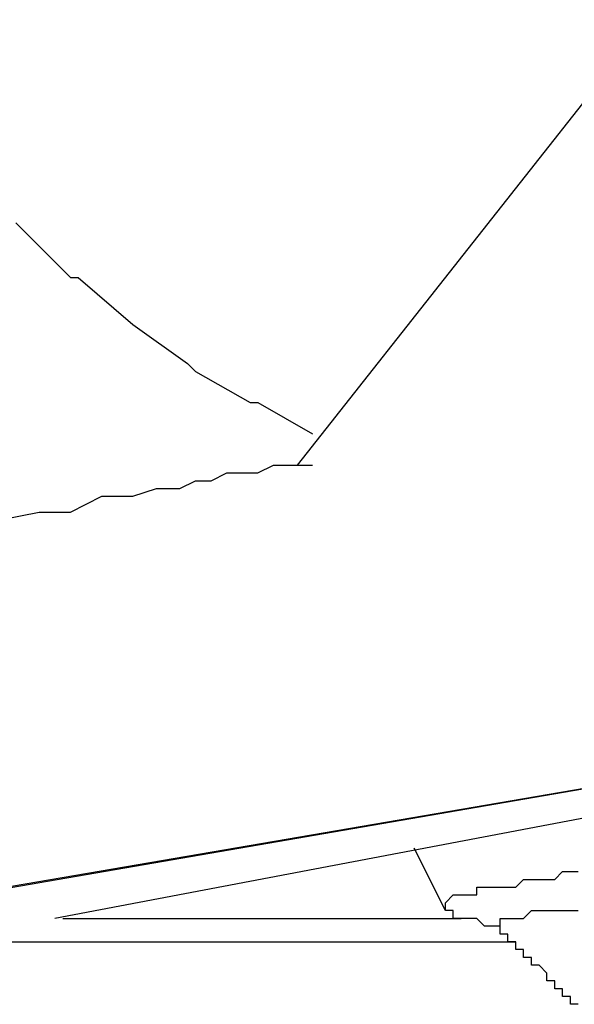
# Model space of a CAD drawing. Extents: x 50 to 222, y 39 to 129.
# Drawn here: x 85 to 88, y 71 to 76 of the extents above; entities that cross this region are included whole.
import ezdxf

# ---------------------------------------------------------------- set-up
doc = ezdxf.new("R2010")
doc.units = 0
doc.header["$LTSCALE"] = 0.1
doc.layers.get('0').update_dxf_attribs({"linetype": 'CONTINUOUS'})

msp = doc.modelspace()

# ---------------------------------------------------------------- linework, layer by layer
at = {"color": 7}
for points in [[(87.9397, 76.3033), (86.0353, 73.8903)], [(84.5112, 75.2038), (84.5539, 75.1611), (84.8074, 74.9073), (84.8502, 74.9073), (85.1464, 74.6524), (85.4427, 74.4414), (85.4854, 74.3987), (85.7817, 74.2293), (85.8231, 74.2293), (86.1193, 74.0597)], [(85.8231, 73.849), (85.9085, 73.8903)], [(85.9085, 73.8903), (85.9085, 73.8903)], [(85.9085, 73.8903), (85.9512, 73.8903), (85.9926, 73.8903)], [(85.9512, 73.8903), (85.9512, 73.8903)], [(85.9926, 73.8903), (86.0353, 73.8903)], [(86.0353, 73.8903), (86.0353, 73.8903)], [(86.0353, 73.8903), (86.0353, 73.8903)], [(86.0353, 73.8903), (86.0353, 73.8903)], [(86.0353, 73.8903), (86.1193, 73.8903)], [(85.2732, 73.7637), (85.3159, 73.7637), (85.4, 73.7637), (85.4854, 73.8065)], [(85.4854, 73.8065), (85.5695, 73.8065)], [(85.5695, 73.8065), (85.6549, 73.849)], [(85.6549, 73.849), (85.6963, 73.849)], [(85.6963, 73.849), (85.7817, 73.849)], [(85.7817, 73.849), (85.8231, 73.849)], [(85.1464, 73.722), (85.2732, 73.7637)], [(84.8929, 73.6793), (84.9769, 73.722), (85.0624, 73.722)], [(85.0624, 73.722), (85.1464, 73.722)], [(84.8074, 73.6368), (84.8929, 73.6793)], [(84.4271, 73.5941), (84.6379, 73.6368), (84.6807, 73.6368)], [(84.6807, 73.6368), (84.8074, 73.6368)], [(82.7762, 71.3094), (87.9397, 72.1981), (82.7335, 71.3094)], [(87.8557, 72.0288), (84.7234, 71.4361)], [(86.84, 71.4788), (86.6705, 71.8164)], [(87.4326, 71.6471), (87.4739, 71.6898)], [(87.4739, 71.6898), (87.5594, 71.6898)], [(87.2204, 71.6054), (87.2631, 71.6471)], [(87.2631, 71.6471), (87.3058, 71.6471)], [(87.3058, 71.6471), (87.3472, 71.6471)], [(87.3472, 71.6471), (87.3899, 71.6471)], [(87.3899, 71.6471), (87.4326, 71.6471)], [(87.4326, 71.6471), (87.4326, 71.6471)], [(87.4326, 71.6471), (87.4326, 71.6471)], [(87.0095, 71.5627), (87.0095, 71.6054), (87.0509, 71.6054)], [(87.0509, 71.6054), (87.0509, 71.6054)], [(87.0509, 71.6054), (87.0936, 71.6054)], [(87.0936, 71.6054), (87.0936, 71.6054)], [(87.0936, 71.6054), (87.1777, 71.6054)], [(87.1777, 71.6054), (87.1777, 71.6054)], [(87.1777, 71.6054), (87.1777, 71.6054)], [(87.1777, 71.6054), (87.2204, 71.6054)], [(87.2204, 71.6054), (87.2204, 71.6054)], [(87.2204, 71.6054), (87.2204, 71.6054)], [(86.84, 71.5201), (86.8814, 71.5627)], [(86.84, 71.4788), (86.84, 71.5201)], [(86.84, 71.5201), (86.84, 71.5201)], [(86.84, 71.5201), (86.84, 71.5201)], [(86.8814, 71.5627), (86.8814, 71.5627)], [(86.8814, 71.5627), (86.8814, 71.5627)], [(86.8814, 71.5627), (86.9241, 71.5627)], [(86.9241, 71.5627), (86.9241, 71.5627)], [(86.9241, 71.5627), (86.9241, 71.5627)], [(86.9241, 71.5627), (86.9241, 71.5627)], [(86.9241, 71.5627), (86.9668, 71.5627)], [(86.9668, 71.5627), (86.9668, 71.5627)], [(86.9668, 71.5627), (87.0095, 71.5627)], [(86.8814, 71.4788), (86.84, 71.4788)], [(86.84, 71.4788), (86.84, 71.4788)], [(86.84, 71.4788), (86.84, 71.4788)], [(86.84, 71.4788), (86.84, 71.4788)], [(86.84, 71.4788), (86.84, 71.4788)], [(86.84, 71.4788), (86.84, 71.4788)], [(86.8814, 71.4361), (86.8814, 71.4788)], [(87.2631, 71.4361), (87.2631, 71.4361), (87.3058, 71.4788)], [(87.3058, 71.4788), (87.3058, 71.4788)], [(87.3058, 71.4788), (87.3472, 71.4788)], [(87.3058, 71.4788), (87.3058, 71.4788)], [(87.3472, 71.4788), (87.3472, 71.4788)], [(87.3472, 71.4788), (87.3899, 71.4788)], [(87.3899, 71.4788), (87.4326, 71.4788)], [(87.4326, 71.4788), (87.4326, 71.4788)], [(87.4326, 71.4788), (87.4326, 71.4788), (87.4739, 71.4788)], [(87.4739, 71.4788), (87.4739, 71.4788)], [(87.4739, 71.4788), (87.4739, 71.4788)], [(87.4739, 71.4788), (87.5594, 71.4788)], [(84.7661, 71.4361), (86.9241, 71.4361)], [(86.9241, 71.4361), (86.8814, 71.4361)], [(86.8814, 71.4361), (86.8814, 71.4361)], [(86.9668, 71.4361), (86.9241, 71.4361)], [(86.9241, 71.4361), (86.9241, 71.4361)], [(86.9241, 71.4361), (86.9241, 71.4361)], [(86.9241, 71.4361), (86.9241, 71.4361)], [(87.0095, 71.4361), (86.9668, 71.4361)], [(86.9668, 71.4361), (86.9668, 71.4361)], [(87.0509, 71.3933), (87.0095, 71.4361)], [(87.0095, 71.4361), (87.0095, 71.4361)], [(87.1363, 71.3933), (87.1363, 71.4361)], [(87.1363, 71.4361), (87.1363, 71.4361)], [(87.1363, 71.4361), (87.1777, 71.4361)], [(87.1777, 71.4361), (87.2204, 71.4361)], [(87.1777, 71.4361), (87.1777, 71.4361)], [(87.1777, 71.4361), (87.1777, 71.4361)], [(87.1777, 71.4361), (87.1777, 71.4361)], [(87.2204, 71.4361), (87.2204, 71.4361)], [(87.2204, 71.4361), (87.2631, 71.4361)], [(87.2204, 71.4361), (87.2204, 71.4361)], [(87.0936, 71.3933), (87.0509, 71.3933)], [(87.0509, 71.3933), (87.0509, 71.3933)], [(87.0509, 71.3933), (87.0509, 71.3933)], [(87.1363, 71.3933), (87.0936, 71.3933)], [(87.0936, 71.3933), (87.0936, 71.3933)], [(87.0936, 71.3933), (87.0936, 71.3933)], [(87.1363, 71.3508), (87.1363, 71.3933)], [(87.1363, 71.3508), (87.1363, 71.3933)], [(87.1363, 71.3933), (87.1363, 71.3933)], [(87.1363, 71.3933), (87.1363, 71.3933)], [(87.1363, 71.3933), (87.1363, 71.3933)], [(82.7762, 71.3094), (87.2204, 71.3094)], [(87.1777, 71.3508), (87.1363, 71.3508)], [(87.1363, 71.3508), (87.1363, 71.3508)], [(87.1777, 71.3508), (87.1777, 71.3508)], [(87.1777, 71.3508), (87.1777, 71.3508)], [(87.1777, 71.3508), (87.1777, 71.3508)], [(87.1777, 71.3508), (87.1777, 71.3508)], [(87.1777, 71.3094), (87.1777, 71.3506)], [(87.2204, 71.3094), (87.1777, 71.3094)], [(87.1777, 71.3094), (87.1777, 71.3094)], [(87.2204, 71.2664), (87.2204, 71.3094)], [(87.2204, 71.3094), (87.2204, 71.3094)], [(87.2204, 71.3094), (87.2204, 71.3094)], [(87.2204, 71.3094), (87.2204, 71.3094)], [(87.2204, 71.2664), (87.2204, 71.2664)], [(87.2631, 71.2664), (87.2204, 71.2664)], [(87.2631, 71.2237), (87.2631, 71.2664)], [(87.3058, 71.2237), (87.2631, 71.2237)], [(87.3058, 71.1825), (87.3058, 71.2237)], [(87.3058, 71.2237), (87.3058, 71.2237)], [(87.3058, 71.2237), (87.3058, 71.2237)], [(87.3472, 71.1825), (87.3058, 71.1825)], [(87.3058, 71.1825), (87.3058, 71.1825)], [(87.3899, 71.1398), (87.3472, 71.1825)], [(87.4326, 71.0971), (87.3899, 71.0971), (87.3899, 71.1398)], [(87.4326, 71.0543), (87.4326, 71.0971)], [(87.4326, 71.0971), (87.4326, 71.0971)], [(87.4326, 71.0543), (87.4326, 71.0543)], [(87.4739, 71.0543), (87.4326, 71.0543)], [(87.4739, 71.0132), (87.4739, 71.0543)], [(87.4739, 71.0543), (87.4739, 71.0543)], [(87.4739, 71.0543), (87.4739, 71.0543)], [(87.5167, 71.0132), (87.4739, 71.0132)], [(87.4739, 71.0132), (87.4739, 71.0132)], [(87.5167, 71.0132), (87.5167, 71.0132)], [(87.5167, 70.9705), (87.5167, 71.0132)], [(87.5167, 70.9705), (87.5167, 70.9705)], [(87.5594, 70.9705), (87.5167, 70.9705)]]:
    msp.add_lwpolyline(points, dxfattribs=at)

doc.saveas('drawing.dxf')
